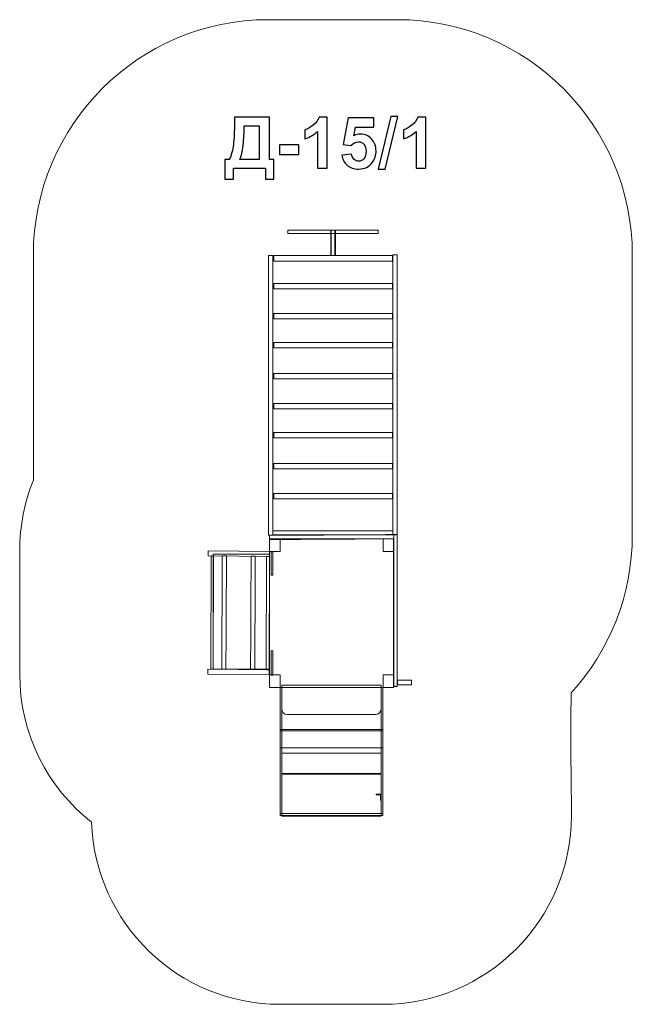
# Model space of a CAD drawing. Units: centimetres. Extents: x -12.75 to -7.88, y 3.24 to 11.06.
import ezdxf

# ---------------------------------------------------------------- set-up
doc = ezdxf.new("R2010")
doc.units = ezdxf.units.CM
doc.header["$MEASUREMENT"] = 0
doc.layers.add('layer 1', color=7, linetype='Continuous')

msp = doc.modelspace()

# ---------------------------------------------------------------- linework, layer by layer
at = {"layer": 'layer 1', "color": 250, "lineweight": 9}
for points in [[(-10.7533, 6.6485), (-10.74114, 6.6485), (-10.74114, 6.83406), (-10.7533, 6.83406), (-10.7533, 6.6485)], [(-10.7533, 5.85323), (-10.74114, 5.85323), (-10.74114, 6.04661), (-10.7533, 6.04661), (-10.7533, 5.85323)]]:
    msp.add_lwpolyline(points, close=True, dxfattribs=at)
at = {"layer": 'layer 1', "color": 242, "lineweight": 20}
msp.add_open_spline([(-12.64576, 7.6485), (-12.64576, 7.6485), (-12.64576, 7.94325), (-12.64576, 7.94325), (-12.64576, 7.94325), (-12.64576, 7.94325), (-12.64576, 9.19486), (-12.64576, 9.19486), (-12.64576, 9.19486), (-12.64576, 10.22763), (-11.80853, 11.06486), (-10.77576, 11.06486), (-10.77576, 11.06486), (-10.42947, 11.06486), (-10.09451, 11.06486), (-9.74973, 11.06486), (-9.74973, 11.06486), (-8.71696, 11.06486), (-7.87973, 10.22763), (-7.87973, 9.19486), (-7.87973, 9.19486), (-7.87973, 8.39074), (-7.87973, 7.77456), (-7.87973, 6.97043), (-7.87973, 6.97043), (-7.87973, 6.48656), (-8.0636, 6.04572), (-8.36517, 5.71372), (-8.36517, 5.71372), (-8.37617, 5.321), (-8.36453, 5.10841), (-8.36453, 4.73681), (-8.36453, 4.73681), (-8.36453, 3.90838), (-9.0361, 3.23681), (-9.86453, 3.23681), (-9.86453, 3.23681), (-10.14131, 3.23681), (-10.40621, 3.23681), (-10.68299, 3.23681), (-10.68299, 3.23681), (-11.49365, 3.23681), (-12.15401, 3.87992), (-12.18196, 4.68376), (-12.18196, 4.68376), (-12.53058, 4.95843), (-12.75443, 5.38441), (-12.75443, 5.86267), (-12.75443, 5.86267), (-12.75443, 6.19634), (-12.75443, 6.50908), (-12.75443, 6.84275), (-12.75443, 6.84275), (-12.75443, 7.04123), (-12.71579, 7.23068), (-12.64576, 7.40407), (-12.64576, 7.40407), (-12.64576, 7.40407), (-12.64576, 7.6485), (-12.64576, 7.6485)], degree=3, knots=[0, 0, 0, 0, 0.0625, 0.0625, 0.0625, 0.0625, 0.125, 0.125, 0.125, 0.125, 0.1875, 0.1875, 0.1875, 0.1875, 0.25, 0.25, 0.25, 0.25, 0.3125, 0.3125, 0.3125, 0.3125, 0.375, 0.375, 0.375, 0.375, 0.4375, 0.4375, 0.4375, 0.4375, 0.5, 0.5, 0.5, 0.5, 0.5625, 0.5625, 0.5625, 0.5625, 0.625, 0.625, 0.625, 0.625, 0.6875, 0.6875, 0.6875, 0.6875, 0.75, 0.75, 0.75, 0.75, 0.8125, 0.8125, 0.8125, 0.8125, 0.875, 0.875, 0.875, 0.875, 1, 1, 1, 1], dxfattribs=at)
at = {"layer": 'layer 1', "color": 250}
for points, knots in [([(-11.04568, 10.28871), (-11.04568, 10.28871), (-10.76684, 10.28871), (-10.76684, 10.28871), (-10.76684, 10.28871), (-10.76684, 10.28871), (-10.76684, 9.95287), (-10.76684, 9.95287), (-10.76684, 9.95287), (-10.76684, 9.95287), (-10.73129, 9.95287), (-10.73129, 9.95287), (-10.73129, 9.95287), (-10.73129, 9.95287), (-10.73129, 9.79652), (-10.73129, 9.79652), (-10.73129, 9.79652), (-10.73129, 9.79652), (-10.79958, 9.79652), (-10.79958, 9.79652), (-10.79958, 9.79652), (-10.79958, 9.79652), (-10.79958, 9.88457), (-10.79958, 9.88457), (-10.79958, 9.88457), (-10.79958, 9.88457), (-11.05302, 9.88457), (-11.05302, 9.88457), (-11.05302, 9.88457), (-11.05302, 9.88457), (-11.05302, 9.79652), (-11.05302, 9.79652), (-11.05302, 9.79652), (-11.05302, 9.79652), (-11.12131, 9.79652), (-11.12131, 9.79652), (-11.12131, 9.79652), (-11.12131, 9.79652), (-11.12131, 9.95287), (-11.12131, 9.95287), (-11.12131, 9.95287), (-11.12131, 9.95287), (-11.08688, 9.95287), (-11.08688, 9.95287), (-11.08688, 9.95287), (-11.07014, 9.98739), (-11.05904, 10.02747), (-11.05367, 10.073), (-11.05367, 10.073), (-11.04831, 10.11862), (-11.04568, 10.17629), (-11.04568, 10.246), (-11.04568, 10.246), (-11.04568, 10.246), (-11.04568, 10.28871), (-11.04568, 10.28871)], [0, 0, 0, 0, 0.0666667, 0.0666667, 0.0666667, 0.0666667, 0.1333333, 0.1333333, 0.1333333, 0.1333333, 0.2, 0.2, 0.2, 0.2, 0.2666667, 0.2666667, 0.2666667, 0.2666667, 0.3333333, 0.3333333, 0.3333333, 0.3333333, 0.4, 0.4, 0.4, 0.4, 0.4666667, 0.4666667, 0.4666667, 0.4666667, 0.5333333, 0.5333333, 0.5333333, 0.5333333, 0.6, 0.6, 0.6, 0.6, 0.6666667, 0.6666667, 0.6666667, 0.6666667, 0.7333333, 0.7333333, 0.7333333, 0.7333333, 0.8, 0.8, 0.8, 0.8, 0.8666667, 0.8666667, 0.8666667, 0.8666667, 1, 1, 1, 1]), ([(-10.30777, 9.88457), (-10.30777, 9.88457), (-10.38509, 9.88457), (-10.38509, 9.88457), (-10.38509, 9.88457), (-10.38509, 9.88457), (-10.38509, 10.17714), (-10.38509, 10.17714), (-10.38509, 10.17714), (-10.41332, 10.15061), (-10.44662, 10.13095), (-10.485, 10.11825), (-10.485, 10.11825), (-10.485, 10.11825), (-10.485, 10.1888), (-10.485, 10.1888), (-10.485, 10.1888), (-10.46477, 10.19539), (-10.44285, 10.2079), (-10.41924, 10.22643), (-10.41924, 10.22643), (-10.39554, 10.24487), (-10.37935, 10.26641), (-10.37051, 10.29097), (-10.37051, 10.29097), (-10.37051, 10.29097), (-10.30777, 10.29097), (-10.30777, 10.29097), (-10.30777, 10.29097), (-10.30777, 10.29097), (-10.30777, 9.88457), (-10.30777, 9.88457)], [0, 0, 0, 0, 0.1111111, 0.1111111, 0.1111111, 0.1111111, 0.2222222, 0.2222222, 0.2222222, 0.2222222, 0.3333333, 0.3333333, 0.3333333, 0.3333333, 0.4444444, 0.4444444, 0.4444444, 0.4444444, 0.5555556, 0.5555556, 0.5555556, 0.5555556, 0.6666667, 0.6666667, 0.6666667, 0.6666667, 0.7777778, 0.7777778, 0.7777778, 0.7777778, 1, 1, 1, 1]), ([(-10.19083, 9.98833), (-10.19083, 9.98833), (-10.11351, 9.99633), (-10.11351, 9.99633), (-10.11351, 9.99633), (-10.11125, 9.97883), (-10.10476, 9.96491), (-10.09394, 9.95465), (-10.09394, 9.95465), (-10.08303, 9.9444), (-10.07051, 9.93932), (-10.05631, 9.93932), (-10.05631, 9.93932), (-10.04013, 9.93932), (-10.02639, 9.94591), (-10.0152, 9.95917), (-10.0152, 9.95917), (-10.004, 9.97243), (-9.99836, 9.99238), (-9.99836, 10.019), (-9.99836, 10.019), (-9.99836, 10.04402), (-10.00391, 10.06274), (-10.01511, 10.07526), (-10.01511, 10.07526), (-10.02621, 10.08777), (-10.04069, 10.09398), (-10.05857, 10.09398), (-10.05857, 10.09398), (-10.08086, 10.09398), (-10.1009, 10.08419), (-10.11859, 10.06463), (-10.11859, 10.06463), (-10.11859, 10.06463), (-10.18124, 10.07366), (-10.18124, 10.07366), (-10.18124, 10.07366), (-10.18124, 10.07366), (-10.14173, 10.28363), (-10.14173, 10.28363), (-10.14173, 10.28363), (-10.14173, 10.28363), (-9.93684, 10.28363), (-9.93684, 10.28363), (-9.93684, 10.28363), (-9.93684, 10.28363), (-9.93684, 10.21138), (-9.93684, 10.21138), (-9.93684, 10.21138), (-9.93684, 10.21138), (-10.08293, 10.21138), (-10.08293, 10.21138), (-10.08293, 10.21138), (-10.08293, 10.21138), (-10.09516, 10.14261), (-10.09516, 10.14261), (-10.09516, 10.14261), (-10.07795, 10.15117), (-10.06026, 10.1555), (-10.0422, 10.1555), (-10.0422, 10.1555), (-10.00777, 10.1555), (-9.97861, 10.14299), (-9.95471, 10.11787), (-9.95471, 10.11787), (-9.93072, 10.09285), (-9.91877, 10.0603), (-9.91877, 10.02022), (-9.91877, 10.02022), (-9.91877, 9.98683), (-9.92846, 9.9571), (-9.94775, 9.93085), (-9.94775, 9.93085), (-9.97409, 9.89511), (-10.01059, 9.87723), (-10.05725, 9.87723), (-10.05725, 9.87723), (-10.0946, 9.87723), (-10.12508, 9.8873), (-10.1486, 9.90734), (-10.1486, 9.90734), (-10.17221, 9.92747), (-10.18623, 9.95437), (-10.19083, 9.98833)], [0, 0, 0, 0, 0.0454545, 0.0454545, 0.0454545, 0.0454545, 0.0909091, 0.0909091, 0.0909091, 0.0909091, 0.1363636, 0.1363636, 0.1363636, 0.1363636, 0.1818182, 0.1818182, 0.1818182, 0.1818182, 0.2272727, 0.2272727, 0.2272727, 0.2272727, 0.2727273, 0.2727273, 0.2727273, 0.2727273, 0.3181818, 0.3181818, 0.3181818, 0.3181818, 0.3636364, 0.3636364, 0.3636364, 0.3636364, 0.4090909, 0.4090909, 0.4090909, 0.4090909, 0.4545455, 0.4545455, 0.4545455, 0.4545455, 0.5, 0.5, 0.5, 0.5, 0.5454545, 0.5454545, 0.5454545, 0.5454545, 0.5909091, 0.5909091, 0.5909091, 0.5909091, 0.6363636, 0.6363636, 0.6363636, 0.6363636, 0.6818182, 0.6818182, 0.6818182, 0.6818182, 0.7272727, 0.7272727, 0.7272727, 0.7272727, 0.7727273, 0.7727273, 0.7727273, 0.7727273, 0.8181818, 0.8181818, 0.8181818, 0.8181818, 0.8636364, 0.8636364, 0.8636364, 0.8636364, 0.9090909, 0.9090909, 0.9090909, 0.9090909, 1, 1, 1, 1]), ([(-9.90288, 9.8778), (-9.90288, 9.8778), (-9.80241, 10.29548), (-9.80241, 10.29548), (-9.80241, 10.29548), (-9.80241, 10.29548), (-9.74427, 10.29548), (-9.74427, 10.29548), (-9.74427, 10.29548), (-9.74427, 10.29548), (-9.84531, 9.8778), (-9.84531, 9.8778), (-9.84531, 9.8778), (-9.84531, 9.8778), (-9.90288, 9.8778), (-9.90288, 9.8778)], [0, 0, 0, 0, 0.2, 0.2, 0.2, 0.2, 0.4, 0.4, 0.4, 0.4, 0.6, 0.6, 0.6, 0.6, 1, 1, 1, 1]), ([(-9.52311, 9.88457), (-9.52311, 9.88457), (-9.60043, 9.88457), (-9.60043, 9.88457), (-9.60043, 9.88457), (-9.60043, 9.88457), (-9.60043, 10.17714), (-9.60043, 10.17714), (-9.60043, 10.17714), (-9.62866, 10.15061), (-9.66196, 10.13095), (-9.70034, 10.11825), (-9.70034, 10.11825), (-9.70034, 10.11825), (-9.70034, 10.1888), (-9.70034, 10.1888), (-9.70034, 10.1888), (-9.68011, 10.19539), (-9.65819, 10.2079), (-9.63458, 10.22643), (-9.63458, 10.22643), (-9.61088, 10.24487), (-9.59469, 10.26641), (-9.58585, 10.29097), (-9.58585, 10.29097), (-9.58585, 10.29097), (-9.52311, 10.29097), (-9.52311, 10.29097), (-9.52311, 10.29097), (-9.52311, 10.29097), (-9.52311, 9.88457), (-9.52311, 9.88457)], [0, 0, 0, 0, 0.1111111, 0.1111111, 0.1111111, 0.1111111, 0.2222222, 0.2222222, 0.2222222, 0.2222222, 0.3333333, 0.3333333, 0.3333333, 0.3333333, 0.4444444, 0.4444444, 0.4444444, 0.4444444, 0.5555556, 0.5555556, 0.5555556, 0.5555556, 0.6666667, 0.6666667, 0.6666667, 0.6666667, 0.7777778, 0.7777778, 0.7777778, 0.7777778, 1, 1, 1, 1]), ([(-10.96779, 10.22041), (-10.96779, 10.09812), (-10.97907, 10.00893), (-11.00165, 9.95287), (-11.00165, 9.95287), (-11.00165, 9.95287), (-10.84869, 9.95287), (-10.84869, 9.95287), (-10.84869, 9.95287), (-10.84869, 9.95287), (-10.84869, 10.22041), (-10.84869, 10.22041), (-10.84869, 10.22041), (-10.84869, 10.22041), (-10.96779, 10.22041), (-10.96779, 10.22041)], [0, 0, 0, 0, 0.2, 0.2, 0.2, 0.2, 0.4, 0.4, 0.4, 0.4, 0.6, 0.6, 0.6, 0.6, 1, 1, 1, 1]), ([(-10.68594, 9.99238), (-10.68594, 9.99238), (-10.68594, 10.06971), (-10.68594, 10.06971), (-10.68594, 10.06971), (-10.68594, 10.06971), (-10.53354, 10.06971), (-10.53354, 10.06971), (-10.53354, 10.06971), (-10.53354, 10.06971), (-10.53354, 9.99238), (-10.53354, 9.99238), (-10.53354, 9.99238), (-10.53354, 9.99238), (-10.68594, 9.99238), (-10.68594, 9.99238)], [0, 0, 0, 0, 0.2, 0.2, 0.2, 0.2, 0.4, 0.4, 0.4, 0.4, 0.6, 0.6, 0.6, 0.6, 1, 1, 1, 1])]:
    msp.add_open_spline(points, degree=3, knots=knots, dxfattribs=at)
at = {"layer": 'layer 1', "color": 7, "lineweight": 9}
for points, knots in [([(-9.90222, 9.39247), (-9.90222, 9.38326), (-9.90222, 9.37404), (-9.90222, 9.36483), (-9.90222, 9.36483), (-10.14139, 9.36485), (-10.38057, 9.36487), (-10.61976, 9.36489), (-10.61976, 9.36489), (-10.61976, 9.37411), (-10.61976, 9.38332), (-10.61976, 9.39254), (-10.61976, 9.39254), (-10.38057, 9.39251), (-10.14139, 9.39249), (-9.90222, 9.39247)], [0, 0, 0, 0, 0.2, 0.2, 0.2, 0.2, 0.4, 0.4, 0.4, 0.4, 0.6, 0.6, 0.6, 0.6, 1, 1, 1, 1]), ([(-10.24258, 9.18929), (-10.25452, 9.18929), (-10.26647, 9.18929), (-10.27841, 9.18929), (-10.27841, 9.18929), (-10.27838, 9.25702), (-10.27836, 9.32476), (-10.27833, 9.3925), (-10.27833, 9.3925), (-10.26638, 9.3925), (-10.25444, 9.3925), (-10.2425, 9.3925), (-10.2425, 9.3925), (-10.24252, 9.32476), (-10.24255, 9.25702), (-10.24258, 9.18929)], [0, 0, 0, 0, 0.2, 0.2, 0.2, 0.2, 0.4, 0.4, 0.4, 0.4, 0.6, 0.6, 0.6, 0.6, 1, 1, 1, 1]), ([(-10.2472, 9.18929), (-10.25641, 9.18929), (-10.26563, 9.18929), (-10.27484, 9.18929), (-10.27484, 9.18929), (-10.27482, 9.25702), (-10.2748, 9.32476), (-10.27478, 9.3925), (-10.27478, 9.3925), (-10.26556, 9.3925), (-10.25635, 9.3925), (-10.24713, 9.3925), (-10.24713, 9.3925), (-10.24716, 9.32476), (-10.24718, 9.25702), (-10.2472, 9.18929)], [0, 0, 0, 0, 0.2, 0.2, 0.2, 0.2, 0.4, 0.4, 0.4, 0.4, 0.6, 0.6, 0.6, 0.6, 1, 1, 1, 1]), ([(-10.2472, 9.18929), (-10.25641, 9.18929), (-10.26563, 9.18929), (-10.27484, 9.18929), (-10.27484, 9.18929), (-10.27482, 9.25702), (-10.2748, 9.32476), (-10.27478, 9.3925), (-10.27478, 9.3925), (-10.26556, 9.3925), (-10.25635, 9.3925), (-10.24713, 9.3925), (-10.24713, 9.3925), (-10.24716, 9.32476), (-10.24718, 9.25702), (-10.2472, 9.18929)], [0, 0, 0, 0, 0.2, 0.2, 0.2, 0.2, 0.4, 0.4, 0.4, 0.4, 0.6, 0.6, 0.6, 0.6, 1, 1, 1, 1]), ([(-10.74002, 6.96566), (-10.75196, 6.96566), (-10.7639, 6.96566), (-10.77585, 6.96566), (-10.77585, 6.96566), (-10.77582, 7.70712), (-10.77579, 8.44858), (-10.77576, 9.19008), (-10.77576, 9.19008), (-10.76382, 9.19008), (-10.75188, 9.19008), (-10.73993, 9.19008), (-10.73993, 9.19008), (-10.73996, 8.44858), (-10.73999, 7.70712), (-10.74002, 6.96566)], [0, 0, 0, 0, 0.2, 0.2, 0.2, 0.2, 0.4, 0.4, 0.4, 0.4, 0.6, 0.6, 0.6, 0.6, 1, 1, 1, 1]), ([(-10.73239, 9.14581), (-10.73239, 9.16032), (-10.73239, 9.17483), (-10.73239, 9.18934), (-10.73239, 9.18934), (-10.4178, 9.1893), (-10.10321, 9.18927), (-9.7886, 9.18924), (-9.7886, 9.18924), (-9.7886, 9.17473), (-9.7886, 9.16022), (-9.7886, 9.14571), (-9.7886, 9.14571), (-10.10321, 9.14574), (-10.4178, 9.14578), (-10.73239, 9.14581)], [0, 0, 0, 0, 0.2, 0.2, 0.2, 0.2, 0.4, 0.4, 0.4, 0.4, 0.6, 0.6, 0.6, 0.6, 1, 1, 1, 1]), ([(-9.74981, 6.97043), (-9.76175, 6.97043), (-9.7737, 6.97043), (-9.78564, 6.97043), (-9.78564, 6.97043), (-9.78561, 7.7119), (-9.78558, 8.45336), (-9.78556, 9.19486), (-9.78556, 9.19486), (-9.77361, 9.19486), (-9.76167, 9.19486), (-9.74972, 9.19486), (-9.74972, 9.19486), (-9.74975, 8.45336), (-9.74978, 7.7119), (-9.74981, 6.97043)], [0, 0, 0, 0, 0.2, 0.2, 0.2, 0.2, 0.4, 0.4, 0.4, 0.4, 0.6, 0.6, 0.6, 0.6, 1, 1, 1, 1]), ([(-10.73239, 8.9252), (-10.73239, 8.93971), (-10.73239, 8.95421), (-10.73239, 8.96872), (-10.73239, 8.96872), (-10.4178, 8.96869), (-10.10321, 8.96865), (-9.7886, 8.96862), (-9.7886, 8.96862), (-9.7886, 8.95411), (-9.7886, 8.9396), (-9.7886, 8.9251), (-9.7886, 8.9251), (-10.10321, 8.92513), (-10.4178, 8.92516), (-10.73239, 8.9252)], [0, 0, 0, 0, 0.2, 0.2, 0.2, 0.2, 0.4, 0.4, 0.4, 0.4, 0.6, 0.6, 0.6, 0.6, 1, 1, 1, 1]), ([(-10.73239, 8.68677), (-10.73239, 8.70128), (-10.73239, 8.71579), (-10.73239, 8.7303), (-10.73239, 8.7303), (-10.4178, 8.73026), (-10.10321, 8.73023), (-9.7886, 8.7302), (-9.7886, 8.7302), (-9.7886, 8.71569), (-9.7886, 8.70118), (-9.7886, 8.68667), (-9.7886, 8.68667), (-10.10321, 8.68671), (-10.4178, 8.68674), (-10.73239, 8.68677)], [0, 0, 0, 0, 0.2, 0.2, 0.2, 0.2, 0.4, 0.4, 0.4, 0.4, 0.6, 0.6, 0.6, 0.6, 1, 1, 1, 1]), ([(-10.73239, 8.45519), (-10.73239, 8.4697), (-10.73239, 8.48421), (-10.73239, 8.49871), (-10.73239, 8.49871), (-10.4178, 8.49868), (-10.10321, 8.49865), (-9.7886, 8.49861), (-9.7886, 8.49861), (-9.7886, 8.4841), (-9.7886, 8.46959), (-9.7886, 8.45509), (-9.7886, 8.45509), (-10.10321, 8.45512), (-10.4178, 8.45515), (-10.73239, 8.45519)], [0, 0, 0, 0, 0.2, 0.2, 0.2, 0.2, 0.4, 0.4, 0.4, 0.4, 0.6, 0.6, 0.6, 0.6, 1, 1, 1, 1]), ([(-10.73239, 8.20952), (-10.73239, 8.22402), (-10.73239, 8.23853), (-10.73239, 8.25304), (-10.73239, 8.25304), (-10.4178, 8.25301), (-10.10321, 8.25297), (-9.7886, 8.25294), (-9.7886, 8.25294), (-9.7886, 8.23843), (-9.7886, 8.22392), (-9.7886, 8.20941), (-9.7886, 8.20941), (-10.10321, 8.20945), (-10.4178, 8.20948), (-10.73239, 8.20952)], [0, 0, 0, 0, 0.2, 0.2, 0.2, 0.2, 0.4, 0.4, 0.4, 0.4, 0.6, 0.6, 0.6, 0.6, 1, 1, 1, 1]), ([(-10.73239, 7.97109), (-10.73239, 7.9856), (-10.73239, 8.00011), (-10.73239, 8.01462), (-10.73239, 8.01462), (-10.4178, 8.01458), (-10.10321, 8.01455), (-9.7886, 8.01451), (-9.7886, 8.01451), (-9.7886, 8.00001), (-9.7886, 7.9855), (-9.7886, 7.97099), (-9.7886, 7.97099), (-10.10321, 7.97102), (-10.4178, 7.97106), (-10.73239, 7.97109)], [0, 0, 0, 0, 0.2, 0.2, 0.2, 0.2, 0.4, 0.4, 0.4, 0.4, 0.6, 0.6, 0.6, 0.6, 1, 1, 1, 1]), ([(-10.73239, 7.73951), (-10.73239, 7.75402), (-10.73239, 7.76852), (-10.73239, 7.78303), (-10.73239, 7.78303), (-10.4178, 7.783), (-10.10321, 7.78296), (-9.7886, 7.78293), (-9.7886, 7.78293), (-9.7886, 7.76842), (-9.7886, 7.75391), (-9.7886, 7.7394), (-9.7886, 7.7394), (-10.10321, 7.73944), (-10.4178, 7.73947), (-10.73239, 7.73951)], [0, 0, 0, 0, 0.2, 0.2, 0.2, 0.2, 0.4, 0.4, 0.4, 0.4, 0.6, 0.6, 0.6, 0.6, 1, 1, 1, 1]), ([(-10.73239, 7.49383), (-10.73239, 7.50834), (-10.73239, 7.52285), (-10.73239, 7.53736), (-10.73239, 7.53736), (-10.4178, 7.53732), (-10.10321, 7.53729), (-9.7886, 7.53726), (-9.7886, 7.53726), (-9.7886, 7.52275), (-9.7886, 7.50824), (-9.7886, 7.49373), (-9.7886, 7.49373), (-10.10321, 7.49376), (-10.4178, 7.4938), (-10.73239, 7.49383)], [0, 0, 0, 0, 0.2, 0.2, 0.2, 0.2, 0.4, 0.4, 0.4, 0.4, 0.6, 0.6, 0.6, 0.6, 1, 1, 1, 1]), ([(-10.73239, 7.25541), (-10.73239, 7.26992), (-10.73239, 7.28443), (-10.73239, 7.29893), (-10.73239, 7.29893), (-10.4178, 7.2989), (-10.10321, 7.29887), (-9.7886, 7.29883), (-9.7886, 7.29883), (-9.7886, 7.28432), (-9.7886, 7.26982), (-9.7886, 7.25531), (-9.7886, 7.25531), (-10.10321, 7.25534), (-10.4178, 7.25537), (-10.73239, 7.25541)], [0, 0, 0, 0, 0.2, 0.2, 0.2, 0.2, 0.4, 0.4, 0.4, 0.4, 0.6, 0.6, 0.6, 0.6, 1, 1, 1, 1]), ([(-10.76619, 6.93188), (-10.76619, 6.94292), (-10.76619, 6.95396), (-10.76619, 6.965), (-10.76619, 6.965), (-10.43659, 6.96703), (-10.10699, 6.96906), (-9.77738, 6.97108), (-9.77738, 6.97108), (-9.77738, 6.96004), (-9.77738, 6.949), (-9.77738, 6.93796), (-9.77738, 6.93796), (-10.10699, 6.93593), (-10.43659, 6.9339), (-10.76619, 6.93188)], [0, 0, 0, 0, 0.2, 0.2, 0.2, 0.2, 0.4, 0.4, 0.4, 0.4, 0.6, 0.6, 0.6, 0.6, 1, 1, 1, 1]), ([(-10.74002, 6.96912), (-10.74002, 6.98016), (-10.74002, 6.9912), (-10.74002, 7.00225), (-10.74002, 7.00225), (-10.4219, 7.00222), (-10.10378, 7.00219), (-9.78565, 7.00217), (-9.78565, 7.00217), (-9.78565, 6.99113), (-9.78565, 6.98008), (-9.78565, 6.96904), (-9.78565, 6.96904), (-10.10378, 6.96907), (-10.4219, 6.96909), (-10.74002, 6.96912)], [0, 0, 0, 0, 0.2, 0.2, 0.2, 0.2, 0.4, 0.4, 0.4, 0.4, 0.6, 0.6, 0.6, 0.6, 1, 1, 1, 1]), ([(-9.7786, 5.7629), (-9.76939, 5.7629), (-9.76017, 5.7629), (-9.75096, 5.7629), (-9.75096, 5.7629), (-9.75055, 6.16562), (-9.75014, 6.56834), (-9.74973, 6.97108), (-9.74973, 6.97108), (-9.75895, 6.97108), (-9.76816, 6.97108), (-9.77737, 6.97108), (-9.77737, 6.97108), (-9.77778, 6.56834), (-9.77819, 6.16562), (-9.7786, 5.7629)], [0, 0, 0, 0, 0.2, 0.2, 0.2, 0.2, 0.4, 0.4, 0.4, 0.4, 0.6, 0.6, 0.6, 0.6, 1, 1, 1, 1]), ([(-9.77946, 6.93795), (-9.77946, 6.93795), (-10.76533, 6.9383), (-10.76533, 6.9383), (-10.76533, 6.9383), (-10.76533, 6.9383), (-10.76562, 5.75682), (-10.76562, 5.75682), (-10.76562, 5.75682), (-10.76562, 5.75682), (-9.77975, 5.75647), (-9.77975, 5.75647), (-9.77975, 5.75647), (-9.77975, 5.75647), (-9.77946, 6.93795), (-9.77946, 6.93795)], [0, 0, 0, 0, 0.2, 0.2, 0.2, 0.2, 0.4, 0.4, 0.4, 0.4, 0.6, 0.6, 0.6, 0.6, 1, 1, 1, 1]), ([(-10.68163, 6.93827), (-10.68163, 6.93827), (-10.76533, 6.9383), (-10.76533, 6.9383), (-10.76533, 6.9383), (-10.76533, 6.9383), (-10.76536, 6.83798), (-10.76536, 6.83798), (-10.76536, 6.83798), (-10.76536, 6.83798), (-10.68165, 6.83795), (-10.68165, 6.83795), (-10.68165, 6.83795), (-10.68165, 6.83795), (-10.68163, 6.93827), (-10.68163, 6.93827)], [0, 0, 0, 0, 0.2, 0.2, 0.2, 0.2, 0.4, 0.4, 0.4, 0.4, 0.6, 0.6, 0.6, 0.6, 1, 1, 1, 1]), ([(-9.77946, 6.93795), (-9.77946, 6.93795), (-9.86317, 6.93798), (-9.86317, 6.93798), (-9.86317, 6.93798), (-9.86317, 6.93798), (-9.86319, 6.83767), (-9.86319, 6.83767), (-9.86319, 6.83767), (-9.86319, 6.83767), (-9.77949, 6.83764), (-9.77949, 6.83764), (-9.77949, 6.83764), (-9.77949, 6.83764), (-9.77946, 6.93795), (-9.77946, 6.93795)], [0, 0, 0, 0, 0.2, 0.2, 0.2, 0.2, 0.4, 0.4, 0.4, 0.4, 0.6, 0.6, 0.6, 0.6, 1, 1, 1, 1]), ([(-10.76547, 6.79772), (-10.76547, 6.79772), (-10.76536, 6.83721), (-10.76536, 6.83721), (-10.76536, 6.83721), (-10.76536, 6.83721), (-11.25443, 6.84275), (-11.25443, 6.84275), (-11.25443, 6.84275), (-11.25443, 6.84275), (-11.25455, 6.80326), (-11.25455, 6.80326), (-11.25455, 6.80326), (-11.25455, 6.80326), (-10.76547, 6.79772), (-10.76547, 6.79772)], [0, 0, 0, 0, 0.2, 0.2, 0.2, 0.2, 0.4, 0.4, 0.4, 0.4, 0.6, 0.6, 0.6, 0.6, 1, 1, 1, 1]), ([(-11.21495, 5.90169), (-11.21495, 5.90169), (-11.21495, 6.815), (-11.21495, 6.815), (-11.21495, 6.815), (-11.21495, 6.815), (-10.76542, 6.815), (-10.76542, 6.815), (-10.76542, 6.815), (-10.76542, 6.815), (-10.76542, 5.90169), (-10.76542, 5.90169), (-10.76542, 5.90169), (-10.76542, 5.90169), (-11.21495, 5.90169), (-11.21495, 5.90169)], [0, 0, 0, 0, 0.2, 0.2, 0.2, 0.2, 0.4, 0.4, 0.4, 0.4, 0.6, 0.6, 0.6, 0.6, 1, 1, 1, 1]), ([(-11.23203, 6.803), (-11.23203, 6.803), (-11.21235, 6.80278), (-11.21235, 6.80278), (-11.21235, 6.80278), (-11.21235, 6.80278), (-11.21494, 5.90169), (-11.21494, 5.90169), (-11.21494, 5.90169), (-11.21494, 5.90169), (-11.23463, 5.90191), (-11.23463, 5.90191), (-11.23463, 5.90191), (-11.23463, 5.90191), (-11.23203, 6.803), (-11.23203, 6.803)], [0, 0, 0, 0, 0.2, 0.2, 0.2, 0.2, 0.4, 0.4, 0.4, 0.4, 0.6, 0.6, 0.6, 0.6, 1, 1, 1, 1]), ([(-11.14229, 6.80201), (-11.13118, 6.80193), (-11.12007, 6.80186), (-11.10896, 6.80179), (-11.10896, 6.80179), (-11.11043, 6.50143), (-11.11189, 6.20107), (-11.11336, 5.90069), (-11.11336, 5.90069), (-11.12447, 5.90077), (-11.13558, 5.90084), (-11.14669, 5.90091), (-11.14669, 5.90091), (-11.14522, 6.20129), (-11.14376, 6.50165), (-11.14229, 6.80201)], [0, 0, 0, 0, 0.2, 0.2, 0.2, 0.2, 0.4, 0.4, 0.4, 0.4, 0.6, 0.6, 0.6, 0.6, 1, 1, 1, 1]), ([(-10.91283, 6.80048), (-10.90172, 6.8004), (-10.89061, 6.80033), (-10.8795, 6.80025), (-10.8795, 6.80025), (-10.88096, 6.49989), (-10.88243, 6.19953), (-10.88389, 5.89916), (-10.88389, 5.89916), (-10.89499, 5.89923), (-10.9061, 5.89931), (-10.91721, 5.89938), (-10.91721, 5.89938), (-10.91576, 6.19976), (-10.91428, 6.50012), (-10.91283, 6.80048)], [0, 0, 0, 0, 0.2, 0.2, 0.2, 0.2, 0.4, 0.4, 0.4, 0.4, 0.6, 0.6, 0.6, 0.6, 1, 1, 1, 1]), ([(-10.78939, 6.79703), (-10.78939, 6.79703), (-10.76542, 6.7968), (-10.76542, 6.7968), (-10.76542, 6.7968), (-10.76542, 6.7968), (-10.76859, 5.89572), (-10.76859, 5.89572), (-10.76859, 5.89572), (-10.76859, 5.89572), (-10.79256, 5.89594), (-10.79256, 5.89594), (-10.79256, 5.89594), (-10.79256, 5.89594), (-10.78939, 6.79703), (-10.78939, 6.79703)], [0, 0, 0, 0, 0.2, 0.2, 0.2, 0.2, 0.4, 0.4, 0.4, 0.4, 0.6, 0.6, 0.6, 0.6, 1, 1, 1, 1]), ([(-10.76818, 5.85713), (-10.76818, 5.85713), (-10.76807, 5.89663), (-10.76807, 5.89663), (-10.76807, 5.89663), (-10.76807, 5.89663), (-11.25715, 5.90216), (-11.25715, 5.90216), (-11.25715, 5.90216), (-11.25715, 5.90216), (-11.25726, 5.86267), (-11.25726, 5.86267), (-11.25726, 5.86267), (-11.25726, 5.86267), (-10.76818, 5.85713), (-10.76818, 5.85713)], [0, 0, 0, 0, 0.2, 0.2, 0.2, 0.2, 0.4, 0.4, 0.4, 0.4, 0.6, 0.6, 0.6, 0.6, 1, 1, 1, 1]), ([(-10.68189, 5.8571), (-10.68189, 5.8571), (-10.7656, 5.85713), (-10.7656, 5.85713), (-10.7656, 5.85713), (-10.7656, 5.85713), (-10.76562, 5.75682), (-10.76562, 5.75682), (-10.76562, 5.75682), (-10.76562, 5.75682), (-10.68191, 5.75679), (-10.68191, 5.75679), (-10.68191, 5.75679), (-10.68191, 5.75679), (-10.68189, 5.8571), (-10.68189, 5.8571)], [0, 0, 0, 0, 0.2, 0.2, 0.2, 0.2, 0.4, 0.4, 0.4, 0.4, 0.6, 0.6, 0.6, 0.6, 1, 1, 1, 1]), ([(-9.77972, 5.85679), (-9.77972, 5.85679), (-9.86343, 5.85682), (-9.86343, 5.85682), (-9.86343, 5.85682), (-9.86343, 5.85682), (-9.86345, 5.75651), (-9.86345, 5.75651), (-9.86345, 5.75651), (-9.86345, 5.75651), (-9.77975, 5.75648), (-9.77975, 5.75648), (-9.77975, 5.75648), (-9.77975, 5.75648), (-9.77972, 5.85679), (-9.77972, 5.85679)], [0, 0, 0, 0, 0.2, 0.2, 0.2, 0.2, 0.4, 0.4, 0.4, 0.4, 0.6, 0.6, 0.6, 0.6, 1, 1, 1, 1]), ([(-10.68299, 5.75667), (-10.68299, 5.75667), (-10.66904, 5.75667), (-10.66904, 5.75667), (-10.66904, 5.75667), (-10.66904, 5.75667), (-10.66904, 4.75353), (-10.66904, 4.75353), (-10.66904, 4.75353), (-10.66904, 4.75353), (-10.68299, 4.75353), (-10.68299, 4.75353), (-10.68299, 4.75353), (-10.68299, 4.75353), (-10.68299, 5.75667), (-10.68299, 5.75667)], [0, 0, 0, 0, 0.2, 0.2, 0.2, 0.2, 0.4, 0.4, 0.4, 0.4, 0.6, 0.6, 0.6, 0.6, 1, 1, 1, 1]), ([(-10.66904, 5.77339), (-10.66904, 5.77339), (-9.87848, 5.77339), (-9.87848, 5.77339), (-9.87848, 5.77339), (-9.87848, 5.77339), (-9.87848, 5.59059), (-9.87848, 5.59059), (-9.87848, 5.59059), (-9.87848, 5.56301), (-9.89732, 5.54044), (-9.92033, 5.54044), (-9.92033, 5.54044), (-9.92033, 5.54044), (-10.62719, 5.54044), (-10.62719, 5.54044), (-10.62719, 5.54044), (-10.65021, 5.54044), (-10.66904, 5.56301), (-10.66904, 5.59059), (-10.66904, 5.59059), (-10.66904, 5.59059), (-10.66904, 5.77339), (-10.66904, 5.77339)], [0, 0, 0, 0, 0.1428571, 0.1428571, 0.1428571, 0.1428571, 0.2857143, 0.2857143, 0.2857143, 0.2857143, 0.4285714, 0.4285714, 0.4285714, 0.4285714, 0.5714286, 0.5714286, 0.5714286, 0.5714286, 0.7142857, 0.7142857, 0.7142857, 0.7142857, 1, 1, 1, 1]), ([(-10.66904, 5.75667), (-10.66904, 5.75667), (-9.87848, 5.75667), (-9.87848, 5.75667), (-9.87848, 5.75667), (-9.87848, 5.75667), (-9.87848, 4.75353), (-9.87848, 4.75353), (-9.87848, 4.75353), (-9.87848, 4.75353), (-10.66904, 4.75353), (-10.66904, 4.75353), (-10.66904, 4.75353), (-10.66904, 4.75353), (-10.66904, 5.75667), (-10.66904, 5.75667)], [0, 0, 0, 0, 0.2, 0.2, 0.2, 0.2, 0.4, 0.4, 0.4, 0.4, 0.6, 0.6, 0.6, 0.6, 1, 1, 1, 1]), ([(-9.86453, 5.75667), (-9.86453, 5.75667), (-9.87848, 5.75667), (-9.87848, 5.75667), (-9.87848, 5.75667), (-9.87848, 5.75667), (-9.87848, 4.75353), (-9.87848, 4.75353), (-9.87848, 4.75353), (-9.87848, 4.75353), (-9.86453, 4.75353), (-9.86453, 4.75353), (-9.86453, 4.75353), (-9.86453, 4.75353), (-9.86453, 5.75667), (-9.86453, 5.75667)], [0, 0, 0, 0, 0.2, 0.2, 0.2, 0.2, 0.4, 0.4, 0.4, 0.4, 0.6, 0.6, 0.6, 0.6, 1, 1, 1, 1]), ([(-10.68299, 5.41046), (-10.68299, 5.41046), (-9.86453, 5.41046), (-9.86453, 5.41046), (-9.86453, 5.41046), (-9.86453, 5.41046), (-9.86453, 5.42229), (-9.86453, 5.42229), (-9.86453, 5.42229), (-9.86453, 5.42229), (-10.68299, 5.42229), (-10.68299, 5.42229), (-10.68299, 5.42229), (-10.68299, 5.42229), (-10.68299, 5.41046), (-10.68299, 5.41046)], [0, 0, 0, 0, 0.2, 0.2, 0.2, 0.2, 0.4, 0.4, 0.4, 0.4, 0.6, 0.6, 0.6, 0.6, 1, 1, 1, 1]), ([(-10.68299, 5.41046), (-10.68299, 5.41046), (-9.86453, 5.41046), (-9.86453, 5.41046), (-9.86453, 5.41046), (-9.86453, 5.41046), (-9.86453, 5.27648), (-9.86453, 5.27648), (-9.86453, 5.27648), (-9.86453, 5.27648), (-10.68299, 5.27648), (-10.68299, 5.27648), (-10.68299, 5.27648), (-10.68299, 5.27648), (-10.68299, 5.41046), (-10.68299, 5.41046)], [0, 0, 0, 0, 0.2, 0.2, 0.2, 0.2, 0.4, 0.4, 0.4, 0.4, 0.6, 0.6, 0.6, 0.6, 1, 1, 1, 1]), ([(-9.87848, 5.07063), (-9.87848, 5.07063), (-10.66904, 5.07063), (-10.66904, 5.07063), (-10.66904, 5.07063), (-10.66904, 5.07063), (-10.66904, 5.23249), (-10.66904, 5.23249), (-10.66904, 5.23249), (-10.66904, 5.23249), (-9.87848, 5.23249), (-9.87848, 5.23249), (-9.87848, 5.23249), (-9.87848, 5.23249), (-9.87848, 5.07063), (-9.87848, 5.07063)], [0, 0, 0, 0, 0.2, 0.2, 0.2, 0.2, 0.4, 0.4, 0.4, 0.4, 0.6, 0.6, 0.6, 0.6, 1, 1, 1, 1]), ([(-9.87848, 5.07063), (-9.87848, 5.07063), (-10.66904, 5.07063), (-10.66904, 5.07063), (-10.66904, 5.07063), (-10.66904, 5.07063), (-10.66904, 5.06632), (-10.66904, 5.06632), (-10.66904, 5.06632), (-10.66904, 5.06632), (-9.87848, 5.06632), (-9.87848, 5.06632), (-9.87848, 5.06632), (-9.87848, 5.06632), (-9.87848, 5.07063), (-9.87848, 5.07063)], [0, 0, 0, 0, 0.2, 0.2, 0.2, 0.2, 0.4, 0.4, 0.4, 0.4, 0.6, 0.6, 0.6, 0.6, 1, 1, 1, 1]), ([(-9.87848, 4.73249), (-9.87848, 4.73249), (-10.66904, 4.73249), (-10.66904, 4.73249), (-10.66904, 4.73249), (-10.66904, 4.73249), (-10.66904, 5.06632), (-10.66904, 5.06632), (-10.66904, 5.06632), (-10.66904, 5.06632), (-9.87848, 5.06632), (-9.87848, 5.06632), (-9.87848, 5.06632), (-9.87848, 5.06632), (-9.87848, 4.73249), (-9.87848, 4.73249)], [0, 0, 0, 0, 0.2, 0.2, 0.2, 0.2, 0.4, 0.4, 0.4, 0.4, 0.6, 0.6, 0.6, 0.6, 1, 1, 1, 1]), ([(-9.88313, 4.85959), (-9.88313, 4.85959), (-9.88313, 4.90139), (-9.88313, 4.90139), (-9.88313, 4.90139), (-9.88313, 4.90139), (-9.91801, 4.90139), (-9.91801, 4.90139), (-9.91801, 4.90139), (-9.91801, 4.90139), (-9.91801, 4.90696), (-9.91801, 4.90696), (-9.91801, 4.90696), (-9.91801, 4.90696), (-9.87848, 4.90696), (-9.87848, 4.90696), (-9.87848, 4.90696), (-9.87848, 4.90696), (-9.87848, 4.85959), (-9.87848, 4.85959), (-9.87848, 4.85959), (-9.87848, 4.85959), (-9.88313, 4.85959), (-9.88313, 4.85959)], [0, 0, 0, 0, 0.1428571, 0.1428571, 0.1428571, 0.1428571, 0.2857143, 0.2857143, 0.2857143, 0.2857143, 0.4285714, 0.4285714, 0.4285714, 0.4285714, 0.5714286, 0.5714286, 0.5714286, 0.5714286, 0.7142857, 0.7142857, 0.7142857, 0.7142857, 1, 1, 1, 1]), ([(-9.86453, 4.75353), (-9.86453, 4.75353), (-10.68299, 4.75353), (-10.68299, 4.75353), (-10.68299, 4.75353), (-10.68299, 4.75353), (-10.68299, 4.73681), (-10.68299, 4.73681), (-10.68299, 4.73681), (-10.68299, 4.73681), (-9.86453, 4.73681), (-9.86453, 4.73681), (-9.86453, 4.73681), (-9.86453, 4.73681), (-9.86453, 4.75353), (-9.86453, 4.75353)], [0, 0, 0, 0, 0.2, 0.2, 0.2, 0.2, 0.4, 0.4, 0.4, 0.4, 0.6, 0.6, 0.6, 0.6, 1, 1, 1, 1])]:
    msp.add_open_spline(points, degree=3, knots=knots, dxfattribs=at)
at = {"layer": 'layer 1', "color": 254, "lineweight": 9}
msp.add_open_spline([(-9.7493, 5.81434), (-9.7493, 5.81434), (-9.7493, 5.77755), (-9.7493, 5.77755), (-9.7493, 5.77755), (-9.7493, 5.77755), (-9.63726, 5.77755), (-9.63726, 5.77755), (-9.63726, 5.77755), (-9.63726, 5.77755), (-9.63726, 5.81434), (-9.63726, 5.81434), (-9.63726, 5.81434), (-9.63726, 5.81434), (-9.7493, 5.81434), (-9.7493, 5.81434)], degree=3, knots=[0, 0, 0, 0, 0.2, 0.2, 0.2, 0.2, 0.4, 0.4, 0.4, 0.4, 0.6, 0.6, 0.6, 0.6, 1, 1, 1, 1], dxfattribs=at)

doc.saveas('drawing.dxf')
